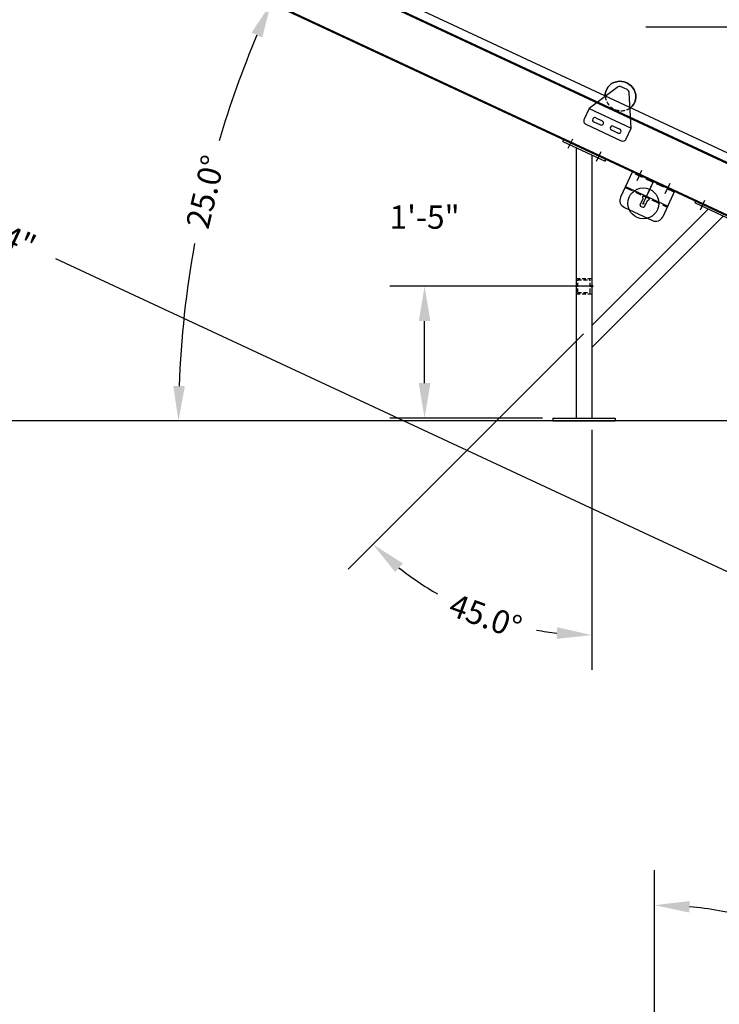
# Model space of a CAD drawing. Extents: x 7 to 599, y 0 to 728.
# Drawn here: x 335 to 425, y 130 to 257 of the extents above; entities that cross this region are included whole.
import ezdxf

# ---------------------------------------------------------------- set-up
doc = ezdxf.new("R2010")
doc.units = 0
doc.header["$LTSCALE"] = 2
doc.header["$MEASUREMENT"] = 0
doc.linetypes.add('DASHED', pattern=[0.75, 0.5, -0.25])
doc.linetypes.add('HIDDEN', pattern=[0.375, 0.25, -0.125])
doc.layers.get('DEFPOINTS').update_dxf_attribs({"linetype": 'CONTINUOUS'})
for name, color, linetype in [('BRAKE', 3, 'CONTINUOUS'), ('DIM', 1, 'CONTINUOUS'), ('EQUIP', 5, 'CONTINUOUS'), ('HIDDEN', 5, 'HIDDEN')]:
    doc.layers.add(name, color=color, linetype=linetype)
doc.styles.add('SIMPLEX', font='simplex.shx')
doc.dimstyles.get("Standard").update_dxf_attribs({"dimtxt": 0.18, "dimasz": 0.18, "dimexe": 0.18, "dimexo": 0.0625, "dimgap": 0.09, "dimtad": 0, "dimtih": 1, "dimtoh": 1, "dimdec": 4, "dimzin": 0, "dimdsep": 46, "dimtxsty": 'Standard', "dimcen": 0.09, "dimadec": 0, "dimazin": 0, "dimtfac": 1, "dimtdec": 4, "dimtofl": 0, "dimtmove": 0, "dimatfit": 3, "dimfxl": 1, "dimtolj": 1, "dimtzin": 0, "dimarcsym": 0})
doc.dimstyles.new('STANDARD$0', dxfattribs={"dimscale": 9.722222, "dimtxt": 0.18, "dimasz": 0.18, "dimexe": 0.18, "dimexo": 0.125, "dimgap": 0.09375, "dimtad": 0, "dimtih": 1, "dimtoh": 1, "dimdec": 8, "dimzin": 0, "dimdsep": 46, "dimtxsty": 'Standard', "dimcen": 0.09, "dimadec": 0, "dimazin": 0, "dimtfac": 1, "dimtdec": 8, "dimtofl": 0, "dimtmove": 2, "dimatfit": 3, "dimfxl": 1, "dimtolj": 1, "dimtzin": 0, "dimarcsym": 0})

# ---------------------------------------------------------------- blocks, each defined once
blk = doc.blocks.new('*D16')
at = {"layer": 'DEFPOINTS', "color": 0}
for p in [(216.49, 332.49), (197.59, 291.96), (481.13, 209.08)]:
    blk.add_point(p, dxfattribs=at)
at = {"layer": 'DIM', "color": 0, "lineweight": -2}
for p, q in [((215.86, 331.13), (195.69, 287.88)), ((201.67, 290.05), (323.27, 233.35)), ((458.15, 170.45), (339.33, 225.86)), ((480.5, 207.73), (460.33, 164.47))]:
    blk.add_line(p, q, dxfattribs=at)
at = {"layer": 'DIM', "color": 0}
for points in [[(201.99, 290.73), (201.35, 289.38), (197.59, 291.96)], [(458.47, 171.13), (457.84, 169.77), (462.23, 168.55)]]:
    blk.add_solid(points, dxfattribs=at)
at = {"layer": 'DIM', "color": 0, "insert": (331.3, 229.61), "char_height": 3, "attachment_point": 5, "rotation": 335, "style": 'SIMPLEX'}
blk.add_mtext('\\A1;24\'-4"', dxfattribs=at)
blk = doc.blocks.new('*D41')
at = {"layer": 'DEFPOINTS', "color": 0}
for p in [(408.4, 239.28), (423.42, 232.27), (408.4, 217.25), (408.4, 205.33), (388.45, 182.7)]:
    blk.add_point(p, dxfattribs=at)
at = {"layer": 'EQUIP', "color": 0, "lineweight": -2}
for p, q in [((407.34, 216.19), (377.01, 185.86)), ((408.4, 203.83), (408.4, 172.85))]:
    blk.add_line(p, q, dxfattribs=at)
for start, end in [(231.4657, 240.1372), (259.7216, 263.5343)]:
    blk.add_arc((408.4, 217.25), 39.9, start, end, dxfattribs=at)
at = {"layer": 'EQUIP', "color": 0}
for points in [[(383.05, 185.48), (384.05, 186.6), (380.19, 189.04)], [(403.95, 178.36), (403.87, 176.86), (408.4, 177.35)]]:
    blk.add_solid(points, dxfattribs=at)
at = {"layer": 'EQUIP', "color": 0, "insert": (394.71, 179.78), "char_height": 3, "attachment_point": 5, "rotation": 339.9294, "style": 'SIMPLEX'}
blk.add_mtext('\\A1;45.0°', dxfattribs=at)
blk = doc.blocks.new('*D43')
at = {"layer": 'DEFPOINTS', "color": 0}
for p in [(386.85, 222.33), (405.04, 222.33), (405.04, 205.33)]:
    blk.add_point(p, dxfattribs=at)
at = {"layer": 'EQUIP', "color": 0, "lineweight": -2}
for p, q in [((402.04, 222.33), (382.35, 222.33)), ((386.85, 209.83), (386.85, 217.83)), ((402.04, 205.33), (382.35, 205.33))]:
    blk.add_line(p, q, dxfattribs=at)
at = {"layer": 'EQUIP', "color": 0}
for points in [[(386.1, 217.83), (387.6, 217.83), (386.85, 222.33)], [(386.1, 209.83), (387.6, 209.83), (386.85, 205.33)]]:
    blk.add_solid(points, dxfattribs=at)
at = {"layer": 'EQUIP', "color": 0, "insert": (386.85, 231.24), "char_height": 3, "attachment_point": 5, "style": 'SIMPLEX'}
blk.add_mtext('\\A1;1\'-5"', dxfattribs=at)
blk = doc.blocks.new('*D49')
at = {"layer": 'DEFPOINTS', "color": 0}
for p in [(441.2, 135.9), (416.5, 115.14), (431.52, 108.14), (416.5, 93.12), (416.5, 81.2)]:
    blk.add_point(p, dxfattribs=at)
at = {"layer": 'DIM', "color": 0, "lineweight": -2}
for p, q in [((416.5, 116.64), (416.5, 147.02)), ((432.58, 109.2), (454.61, 131.23))]:
    blk.add_line(p, q, dxfattribs=at)
for start, end in [(75.7698, 84.7788), (50.2212, 59.9789)]:
    blk.add_arc((416.5, 93.12), 49.4, start, end, dxfattribs=at)
at = {"layer": 'DIM', "color": 0}
for points in [[(420.96, 141.57), (421.03, 143.06), (416.5, 142.52)], [(448.61, 131.64), (447.6, 130.53), (451.43, 128.05)]]:
    blk.add_solid(points, dxfattribs=at)
at = {"layer": 'DIM', "color": 0, "insert": (435.1, 138.88), "char_height": 3, "attachment_point": 5, "rotation": 337.8743, "style": 'SIMPLEX'}
blk.add_mtext('\\A1;45.0°', dxfattribs=at)
blk = doc.blocks.new('*D55')
at = {"layer": 'DEFPOINTS', "color": 0}
for p in [(232.16, 321.74), (356.47, 223.43), (473.78, 209.07), (160.75, 204.95), (451.48, 204.95)]:
    blk.add_point(p, dxfattribs=at)
at = {"layer": 'EQUIP', "color": 0, "lineweight": -2}
for start, end in [(157.0227, 163.5467), (169.6495, 177.9773)]:
    blk.add_arc((482.6, 204.95), 127.47, start, end, dxfattribs=at)
at = {"layer": 'EQUIP', "color": 0}
for points in [[(364.55, 255.02), (365.92, 254.41), (367.07, 258.83)], [(355.95, 209.44), (354.45, 209.46), (355.12, 204.95)]]:
    blk.add_solid(points, dxfattribs=at)
at = {"layer": 'EQUIP', "color": 0, "insert": (358.6, 234.5), "char_height": 3, "attachment_point": 5, "rotation": 76.5981, "style": 'SIMPLEX'}
blk.add_mtext('\\A1;25.0°', dxfattribs=at)

msp = doc.modelspace()

# ---------------------------------------------------------------- linework, layer by layer
at = {"layer": 'BRAKE'}
for p, q in [((414.99723612, 232.89006856), (416.37074547, 235.83556887)), ((415.63116351, 234.24953025), (416.37074547, 235.83556887)), ((414.93677493, 233.05618432), (415.16335187, 232.95052976))]:
    msp.add_line(p, q, dxfattribs=at)
msp.add_circle((415.0500634, 233.00335704), 0.0128996, dxfattribs=at)
at = {"layer": 'DIM'}
msp.add_line((498.81954603, 255.74775479), (415.3776416, 255.74775479), dxfattribs=at)
at = {"layer": 'EQUIP'}
for p, q in [((218.28722643, 336.34084291), (479.30386909, 214.62678353)), ((220.19465578, 334.0721716), (476.36821621, 214.61647855)), ((220.24748306, 334.18546007), (476.42104349, 214.72976702)), ((232.15520121, 321.73668791), (473.77967935, 209.06534336)), ((232.2080285, 321.84997638), (473.83250664, 209.17863183)), ((411.6969077, 247.96944935), (408.05281069, 245.23117516)), ((412.95794708, 247.67344253), (412.20858186, 248.02287727)), ((413.49065741, 242.69546559), (413.24591673, 247.24713457)), ((408.05281069, 245.23117516), (407.41888329, 243.87171348)), ((408.05281069, 245.23117516), (413.49065741, 242.69546559)), ((408.91026066, 244.03828679), (409.75992421, 243.64208217)), ((407.66072806, 243.20725045), (412.19226699, 241.09415914)), ((408.67253789, 243.52848866), (409.52220144, 243.13228404)), ((411.17603013, 242.98174113), (412.02569368, 242.58553651)), ((412.85673002, 241.33600391), (413.49065741, 242.69546559)), ((404.68428997, 241.00920809), (404.78994453, 241.23578504)), ((405.37928863, 240.13343593), (405.94729807, 241.35153612)), ((410.93830736, 242.471943), (411.78797091, 242.07573838)), ((404.68428997, 241.00920809), (410.12213669, 238.47349852)), ((406.40321333, 240.20766096), (406.40321333, 205.32742918)), ((408.40321333, 239.27504565), (408.40321333, 205.32742918)), ((409.00451977, 238.44296289), (409.59888009, 239.71757269)), ((410.12213669, 238.47349852), (410.22779126, 238.70007546)), ((413.65182211, 237.10342366), (412.11983091, 233.81805793)), ((419.08966883, 234.56771409), (413.65182211, 237.10342366)), ((415.97423581, 236.02046436), (413.65182211, 237.10342366)), ((414.82644115, 237.25620075), (414.20156307, 235.91614538)), ((412.7574444, 235.18542448), (415.07985811, 234.10246518)), ((419.08966883, 234.56771409), (416.76725512, 235.65067338)), ((418.4516723, 235.5657277), (417.82679422, 234.22567233)), ((415.07985811, 234.10246518), (414.9441038, 233.81133913)), ((414.9441038, 233.81133913), (414.97815135, 233.58857914)), ((415.07985811, 234.10246518), (418.19529112, 232.64971491)), ((415.87287742, 233.7326742), (415.73712311, 233.44154815)), ((419.08966883, 234.56771409), (417.55767763, 231.28234836)), ((412.60352043, 232.48913188), (416.22875158, 230.79865883)), ((414.97815135, 233.58857914), (414.60836037, 232.79555982)), ((415.54459371, 233.32444273), (415.17480273, 232.53142341)), ((415.73712311, 233.44154815), (415.54459371, 233.32444273)), ((421.73034684, 233.06050123), (421.8360014, 233.28707818)), ((421.73034684, 233.06050123), (427.16819356, 230.52479166)), ((422.42534549, 232.18472908), (422.99335494, 233.40282926)), ((408.40321333, 217.25149493), (423.42294715, 232.27122874)), ((408.40321333, 214.4230678), (425.35189235, 231.37174682)), ((424.52851112, 231.96257916), (424.55492476, 232.01922339)), ((408.40321333, 222.33248741), (397.25413883, 222.33248741)), ((451.48072448, 204.95242918), (160.74755434, 204.95242918)), ((403.40321333, 205.32742918), (403.40321333, 204.95242918)), ((403.40321333, 205.32742918), (411.40321333, 205.32742918)), ((403.40321333, 204.95242918), (411.40321333, 204.95242918)), ((411.40321333, 205.32742918), (411.40321333, 204.95242918))]:
    msp.add_line(p, q, dxfattribs=at)
at = {"layer": 'EQUIP', "linetype": 'DASHED'}
for p, q in [((419.03684155, 234.45442561), (413.59899482, 236.99013518)), ((412.70461712, 235.07213601), (414.73305593, 234.12625945)), ((416.14692062, 233.46696352), (418.14246384, 232.53642644))]:
    msp.add_line(p, q, dxfattribs=at)
at = {"layer": 'EQUIP', "linetype": 'Continuous'}
msp.add_line((415.02703082, 233.98917671), (415.82005014, 233.61938573), dxfattribs=at)
at = {"layer": 'EQUIP'}
for centre, radius in [((407.5088679, 239.96793025), 0.03921891), ((415.05551501, 233.01504805), 2), ((424.55492476, 232.01922339), 0.03921891), ((408.40321333, 222.33248741), 0.12023229)]:
    msp.add_circle(centre, radius, dxfattribs=at)
for centre, radius, start, end in [((411.99727273, 247.56972338), 0.5, 65, 126.9222020316), ((412.74663795, 247.22028864), 0.5, 3.0777979683, 65), ((407.87203719, 243.66040434), 0.5, 155, 245), ((408.79139928, 243.78338772), 0.28125, 65, 245), ((409.64106283, 243.3871831), 0.28125, 245, 65), ((411.05716874, 242.72684207), 0.28125, 65, 245), ((411.90683229, 242.33063745), 0.28125, 245, 65), ((412.40357612, 241.54731304), 0.5, 245, 335), ((413.02613869, 233.39543967), 1, 155, 245), ((415.03025317, 232.96087386), 0.453125, 201.3971810273, 288.6028189727), ((416.65136984, 231.70496662), 1, 245, 335)]:
    msp.add_arc(centre, radius, start, end, dxfattribs=at)
at = {"layer": 'EQUIP', "extrusion": (0, 0, -1)}
msp.add_ellipse((412.11697647, 246.84820206), major_axis=(1.81261557, -0.84523652), ratio=0.9396926208, start_param=2.6565997674, end_param=6.7681781934, dxfattribs=at)
at = {"layer": 'EQUIP'}
msp.add_ellipse((412.11697647, 246.84820206), major_axis=(-1.81261557, 0.84523652), ratio=0.9396926208, start_param=2.6565997674, end_param=6.7681781934, dxfattribs=at)
at = {"layer": 'HIDDEN'}
for p, q in [((406.40321338, 223.33191672), (408.40321328, 223.3325464)), ((406.5907724, 223.14447576), (408.21577232, 223.14498737)), ((406.59128402, 221.51947584), (406.5907724, 223.14447576)), ((408.21628394, 221.51998745), (408.21577232, 223.14498737)), ((406.40384306, 221.33191681), (408.40384296, 221.3325465)), ((406.59128402, 221.51947584), (408.21628394, 221.51998745))]:
    msp.add_line(p, q, dxfattribs=at)
msp.add_arc((412.19411292, 247.01362171), 2.06190563, 185.8941733206, 304.1058266794, dxfattribs=at)
msp.add_arc((412.19411292, 247.01362171), 2.06190563, 185.8941733206, 304.1058266794, dxfattribs=at)

# ---------------------------------------------------------------- dimensions: what is measured, and where the dimension line sits
at = {"layer": 'DIM'}
dim = msp.add_linear_dim(base=(197.59054731, 291.95667131), p1=(481.13297263, 209.08450239), p2=(216.49109881, 332.48903481), angle=155, dimstyle='Standard', override={"dimscale": 24, "dimtxt": 0.125, "dimasz": 0.1875, "dimexe": 0.1875, "dimgap": 0.0625, "dimtih": 0, "dimdec": 5, "dimlunit": 4, "dimtxsty": 'SIMPLEX', "dimcen": 0.0625, "dimadec": 1, "dimtdec": 5, "dimfrac": 2}, dxfattribs=at)
dim.commit()
dim.dimension.update_dxf_attribs({"geometry": '*D16', "text_midpoint": (331.29915419, 229.60732396), "dimtype": 161})
dim = msp.add_angular_dim_2l(base=(441.19812706, 135.9012083), line1=((416.49876518, 115.14420932), (416.49876518, 81.19659285)), line2=((416.49876518, 93.1206586), (431.51849899, 108.14039242)), dimstyle='Standard', override={"dimscale": 24, "dimtxt": 0.125, "dimasz": 0.1875, "dimexe": 0.1875, "dimgap": 0.0625, "dimtih": 0, "dimlunit": 4, "dimtxsty": 'SIMPLEX', "dimcen": 0.0625, "dimadec": 1, "dimtdec": 5, "dimfrac": 2}, dxfattribs=at)
dim.commit()
dim.dimension.update_dxf_attribs({"geometry": '*D49', "text_midpoint": (435.10427581, 138.88165601), "dimtype": 162})
at = {"layer": 'EQUIP'}
for base, line1, line2, override, picture, middle in [((356.47082908, 223.42761067), ((451.48072448, 204.95242918), (160.74755434, 204.95242918)), ((232.15520121, 321.73668791), (473.77967935, 209.06534336)), {"dimscale": 24, "dimtxt": 0.125, "dimasz": 0.1875, "dimexe": 0.1875, "dimgap": 0.0625, "dimtih": 0, "dimlunit": 4, "dimtxsty": 'SIMPLEX', "dimcen": 0.0625, "dimadec": 1, "dimfrac": 1}, '*D55', (358.59625756, 234.49851723)), ((388.45414491, 182.69869487), ((408.40321333, 217.25149493), (423.42294715, 232.27122874)), ((408.40321333, 239.27504565), (408.40321333, 205.32742918)), {"dimscale": 24, "dimtxt": 0.125, "dimasz": 0.1875, "dimexe": 0.1875, "dimgap": 0.0625, "dimtih": 0, "dimdec": 5, "dimlunit": 4, "dimtxsty": 'SIMPLEX', "dimcen": 0.0625, "dimadec": 1, "dimtdec": 5, "dimfrac": 2}, '*D41', (394.7110553, 179.77635475))]:
    dim = msp.add_angular_dim_2l(base=base, line1=line1, line2=line2, dimstyle='Standard', override=override, dxfattribs=at)
    dim.commit()
    dim.dimension.update_dxf_attribs({"geometry": picture, "text_midpoint": middle, "dimtype": 162})
dim = msp.add_linear_dim(base=(386.84580728, 222.33248741), p1=(405.03613702, 205.32742918), p2=(405.03613702, 222.33248741), angle=90, dimstyle='STANDARD$0', override={"dimscale": 24, "dimtxt": 0.125, "dimasz": 0.1875, "dimexe": 0.1875, "dimgap": 0.0625, "dimtih": 0, "dimdec": 5, "dimlunit": 4, "dimtxsty": 'SIMPLEX', "dimcen": 0.0625, "dimadec": 1, "dimtdec": 5, "dimfrac": 2}, dxfattribs=at)
dim.commit()
dim.dimension.update_dxf_attribs({"geometry": '*D43', "text_midpoint": (386.84580728, 231.23943486), "dimtype": 160})

doc.saveas('drawing.dxf')
